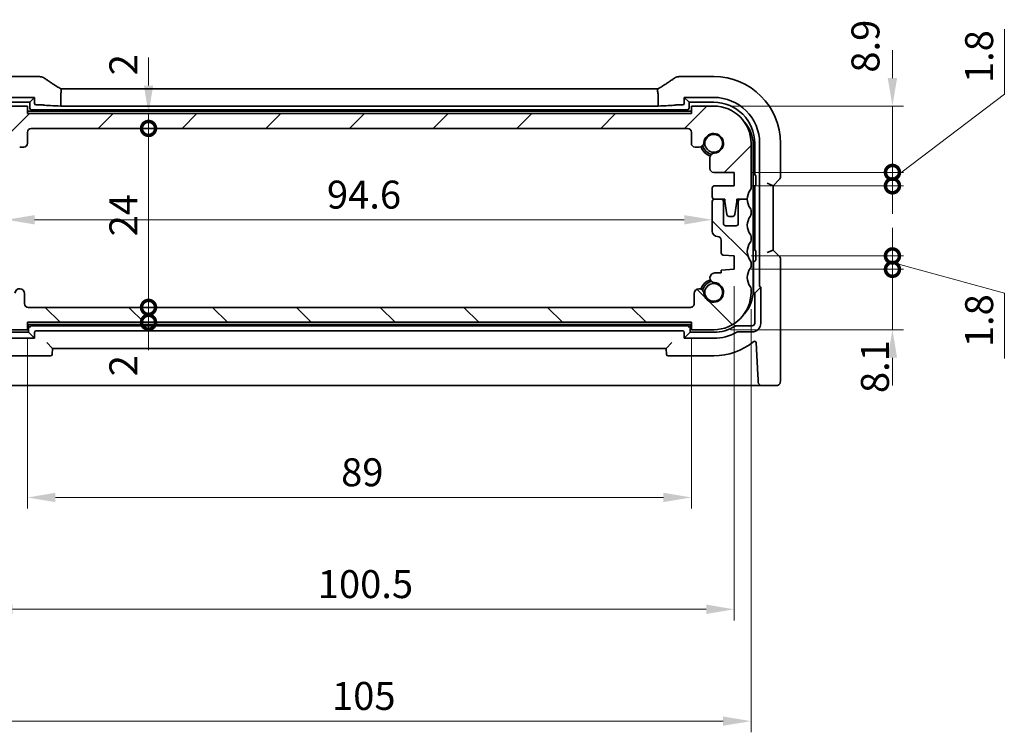
# Model space of a CAD drawing. Units: millimetres. Extents: x 22 to 3190, y 12 to 714.
# Drawn here: x 963 to 1095, y 123 to 219 of the extents above; entities that cross this region are included whole.
import ezdxf

# ---------------------------------------------------------------- set-up
doc = ezdxf.new("R2010")
doc.units = ezdxf.units.MM
doc.header["$LTSCALE"] = 1.5
doc.layers.get('Defpoints').update_dxf_attribs({"lineweight": 25})
for name, color, linetype, lineweight in [('Dimension (ISO)', 7, 'Continuous', 18), ('Hatch (ISO)', 1, 'Continuous', 18), ('Visible (ISO)', 7, 'Continuous', 35)]:
    doc.layers.add(name, color=color, linetype=linetype, lineweight=lineweight)
doc.styles.add('Note Text (TK)', font='txt')
doc.dimstyles.new('Default - Method 1b (TK)', dxfattribs={"dimscale": 1.5, "dimtxt": 2.5, "dimasz": 2.5, "dimexe": 1, "dimexo": 1.5, "dimgap": 1, "dimtad": 1, "dimtoh": 1, "dimrnd": 1e-08, "dimdsep": 46, "dimtxsty": 'Note Text (TK)', "dimcen": 0.09, "dimdle": 5, "dimclrd": 100, "dimclre": 100, "dimclrt": 7, "dimadec": 1, "dimazin": 1, "dimtfac": 1, "dimtmove": 0, "dimatfit": 3, "dimfxl": 1, "dimtolj": 1, "dimlwd": -1, "dimlwe": -1, "dimarcsym": 0})

# ---------------------------------------------------------------- blocks, each defined once
blk = doc.blocks.new('_DotSmall')
at = {"color": 0, "linetype": 'ByBlock', "const_width": 0.5}
blk.add_lwpolyline([(-0.0625, 0, 1), (0.0625, 0, 1)], format="xyb", close=True, dxfattribs=at)
blk = doc.blocks.new('*D31')
at = {"layer": 'Defpoints', "color": 0}
for p in [(964.23, 180.01), (980.35, 180.01), (1053.12, 178.01)]:
    blk.add_point(p, dxfattribs=at)
at = {"layer": 'Dimension (ISO)', "color": 100}
for p, q in [((980.35, 180.01), (980.35, 183.76)), ((980.35, 178.01), (980.35, 180.01)), ((980.35, 178.01), (980.35, 174.26))]:
    blk.add_line(p, q, dxfattribs=at)
at = {"layer": 'Dimension (ISO)', "color": 100, "xscale": 3.75, "yscale": 3.75, "zscale": 3.75}
for p, rotation in [((980.35, 180.01), 270), ((980.35, 178.01), 90)]:
    blk.add_blockref('_DotSmall', p, dxfattribs=dict(at, rotation=rotation))
at = {"layer": 'Dimension (ISO)', "color": 7, "insert": (976.98, 170.77), "char_height": 3.75, "attachment_point": 4, "rotation": 90, "style": 'Note Text (TK)'}
blk.add_mtext('\\A1;2', dxfattribs=at)
blk = doc.blocks.new('*D32')
at = {"layer": 'Defpoints', "color": 0}
for p in [(964.12, 206.01), (980.35, 206.01), (964.62, 204.01)]:
    blk.add_point(p, dxfattribs=at)
at = {"layer": 'Dimension (ISO)', "color": 100}
for p, q in [((980.35, 209.76), (980.35, 213.51)), ((980.35, 204.01), (980.35, 206.01)), ((980.35, 204.01), (980.35, 200.26))]:
    blk.add_line(p, q, dxfattribs=at)
blk.add_solid([(979.73, 209.76), (980.98, 209.76), (980.35, 206.01)], dxfattribs=at)
at = {"layer": 'Dimension (ISO)', "color": 100, "xscale": 3.75, "yscale": 3.75, "zscale": 3.75, "rotation": 90}
blk.add_blockref('_DotSmall', (980.35, 204.01), dxfattribs=at)
at = {"layer": 'Dimension (ISO)', "color": 7, "insert": (976.98, 211.14), "char_height": 3.75, "attachment_point": 4, "rotation": 90, "style": 'Note Text (TK)'}
blk.add_mtext('\\A1;2', dxfattribs=at)
blk = doc.blocks.new('*D33')
at = {"layer": 'Defpoints', "color": 0}
for p in [(964.62, 204.01), (980.35, 204.01), (964.23, 180.01)]:
    blk.add_point(p, dxfattribs=at)
at = {"layer": 'Dimension (ISO)', "color": 100}
blk.add_line((980.35, 180.01), (980.35, 204.01), dxfattribs=at)
at = {"layer": 'Dimension (ISO)', "color": 100, "xscale": 3.75, "yscale": 3.75, "zscale": 3.75}
for p, rotation in [((980.35, 204.01), 90), ((980.35, 180.01), 270)]:
    blk.add_blockref('_DotSmall', p, dxfattribs=dict(at, rotation=rotation))
at = {"layer": 'Dimension (ISO)', "color": 7, "insert": (976.98, 189.53), "char_height": 3.75, "attachment_point": 4, "rotation": 90, "style": 'Note Text (TK)'}
blk.add_mtext('\\A1;24', dxfattribs=at)
blk = doc.blocks.new('*D34')
at = {"layer": 'Defpoints', "color": 0}
for p in [(961.32, 191.76), (1055.92, 191.76), (1055.92, 191.76)]:
    blk.add_point(p, dxfattribs=at)
at = {"layer": 'Dimension (ISO)', "color": 100}
blk.add_line((965.07, 191.76), (1052.17, 191.76), dxfattribs=at)
for points in [[(965.07, 192.38), (965.07, 191.13), (961.32, 191.76)], [(1052.17, 192.38), (1052.17, 191.13), (1055.92, 191.76)]]:
    blk.add_solid(points, dxfattribs=at)
at = {"layer": 'Dimension (ISO)', "color": 7, "insert": (1004.27, 195.13), "char_height": 3.75, "attachment_point": 4, "style": 'Note Text (TK)'}
blk.add_mtext('\\A1;94.6', dxfattribs=at)
blk = doc.blocks.new('*D38')
at = {"layer": 'Defpoints', "color": 0}
for p in [(964.12, 178.01), (1053.12, 178.01), (1053.12, 154.51)]:
    blk.add_point(p, dxfattribs=at)
at = {"layer": 'Dimension (ISO)', "color": 100}
for p, q in [((964.12, 175.76), (964.12, 153.01)), ((1053.12, 175.76), (1053.12, 153.01)), ((967.87, 154.51), (1049.37, 154.51))]:
    blk.add_line(p, q, dxfattribs=at)
for points in [[(967.87, 155.14), (967.87, 153.89), (964.12, 154.51)], [(1049.37, 155.14), (1049.37, 153.89), (1053.12, 154.51)]]:
    blk.add_solid(points, dxfattribs=at)
at = {"layer": 'Dimension (ISO)', "color": 7, "insert": (1006.17, 157.89), "char_height": 3.75, "attachment_point": 4, "style": 'Note Text (TK)'}
blk.add_mtext('\\A1;89', dxfattribs=at)
blk = doc.blocks.new('*D39')
at = {"layer": 'Defpoints', "color": 0}
for p in [(958.37, 185.11), (1058.87, 185.11), (1058.87, 139.51)]:
    blk.add_point(p, dxfattribs=at)
at = {"layer": 'Dimension (ISO)', "color": 100}
for p, q in [((958.37, 182.86), (958.37, 138.01)), ((1058.87, 182.86), (1058.87, 138.01)), ((962.12, 139.51), (1055.12, 139.51))]:
    blk.add_line(p, q, dxfattribs=at)
for points in [[(962.12, 140.14), (962.12, 138.89), (958.37, 139.51)], [(1055.12, 140.14), (1055.12, 138.89), (1058.87, 139.51)]]:
    blk.add_solid(points, dxfattribs=at)
at = {"layer": 'Dimension (ISO)', "color": 7, "insert": (1003.04, 142.89), "char_height": 3.75, "attachment_point": 4, "style": 'Note Text (TK)'}
blk.add_mtext('\\A1;100.5', dxfattribs=at)
blk = doc.blocks.new('*D40')
at = {"layer": 'Defpoints', "color": 0}
for p in [(956.12, 182.01), (1061.12, 182.01), (1061.12, 124.51)]:
    blk.add_point(p, dxfattribs=at)
at = {"layer": 'Dimension (ISO)', "color": 100}
for p, q in [((956.12, 179.76), (956.12, 123.01)), ((1061.12, 179.76), (1061.12, 123.01)), ((959.87, 124.51), (1057.37, 124.51))]:
    blk.add_line(p, q, dxfattribs=at)
for points in [[(959.87, 125.14), (959.87, 123.89), (956.12, 124.51)], [(1057.37, 125.14), (1057.37, 123.89), (1061.12, 124.51)]]:
    blk.add_solid(points, dxfattribs=at)
at = {"layer": 'Dimension (ISO)', "color": 7, "insert": (1004.95, 127.89), "char_height": 3.75, "attachment_point": 4, "style": 'Note Text (TK)'}
blk.add_mtext('\\A1;105', dxfattribs=at)
blk = doc.blocks.new('*D41')
at = {"layer": 'Defpoints', "color": 0}
for p in [(1058.87, 185.11), (1080.08, 185.11), (1056.12, 177.01)]:
    blk.add_point(p, dxfattribs=at)
at = {"layer": 'Dimension (ISO)', "color": 100}
for p, q in [((1080.08, 185.11), (1080.08, 188.86)), ((1061.12, 185.11), (1081.58, 185.11)), ((1080.08, 177.01), (1080.08, 185.11)), ((1058.37, 177.01), (1081.58, 177.01)), ((1080.08, 173.26), (1080.08, 169.51))]:
    blk.add_line(p, q, dxfattribs=at)
blk.add_solid([(1079.45, 173.26), (1080.7, 173.26), (1080.08, 177.01)], dxfattribs=at)
at = {"layer": 'Dimension (ISO)', "color": 100, "xscale": 3.75, "yscale": 3.75, "zscale": 3.75, "rotation": 270}
blk.add_blockref('_DotSmall', (1080.08, 185.11), dxfattribs=at)
at = {"layer": 'Dimension (ISO)', "color": 7, "insert": (1077.73, 168.51), "char_height": 3.75, "attachment_point": 4, "rotation": 90, "style": 'Note Text (TK)'}
blk.add_mtext('\\A1;8.1', dxfattribs=at)
blk = doc.blocks.new('*D42')
at = {"layer": 'Defpoints', "color": 0}
for p in [(1056.12, 207.01), (1080.08, 207.01), (1058.87, 198.11)]:
    blk.add_point(p, dxfattribs=at)
at = {"layer": 'Dimension (ISO)', "color": 100}
for p, q in [((1080.08, 210.76), (1080.08, 214.51)), ((1058.37, 207.01), (1081.58, 207.01)), ((1080.08, 198.11), (1080.08, 207.01)), ((1061.12, 198.11), (1081.58, 198.11)), ((1080.08, 198.11), (1080.08, 194.36))]:
    blk.add_line(p, q, dxfattribs=at)
blk.add_solid([(1079.45, 210.76), (1080.7, 210.76), (1080.08, 207.01)], dxfattribs=at)
at = {"layer": 'Dimension (ISO)', "color": 100, "xscale": 3.75, "yscale": 3.75, "zscale": 3.75, "rotation": 90}
blk.add_blockref('_DotSmall', (1080.08, 198.11), dxfattribs=at)
at = {"layer": 'Dimension (ISO)', "color": 7, "insert": (1076.46, 211.49), "char_height": 3.75, "attachment_point": 4, "rotation": 90, "style": 'Note Text (TK)'}
blk.add_mtext('\\A1;8.9', dxfattribs=at)
blk = doc.blocks.new('*D43')
at = {"layer": 'Defpoints', "color": 0}
for p in [(1058.87, 198.11), (1080.08, 198.11), (1058.87, 196.31)]:
    blk.add_point(p, dxfattribs=at)
at = {"layer": 'Dimension (ISO)', "color": 100}
for p, q in [((1095.08, 208.59), (1095.08, 217.32)), ((1080.08, 197.21), (1095.08, 208.59)), ((1080.08, 198.11), (1080.08, 201.86)), ((1061.12, 198.11), (1081.58, 198.11)), ((1080.08, 196.31), (1080.08, 198.11)), ((1080.08, 196.31), (1080.08, 198.11)), ((1061.12, 196.31), (1081.58, 196.31)), ((1080.08, 196.31), (1080.08, 192.56))]:
    blk.add_line(p, q, dxfattribs=at)
at = {"layer": 'Dimension (ISO)', "color": 100, "xscale": 3.75, "yscale": 3.75, "zscale": 3.75}
for p, rotation in [((1080.08, 198.11), 270), ((1080.08, 196.31), 90)]:
    blk.add_blockref('_DotSmall', p, dxfattribs=dict(at, rotation=rotation))
at = {"layer": 'Dimension (ISO)', "color": 7, "insert": (1091.7, 210.09), "char_height": 3.75, "attachment_point": 4, "rotation": 90, "style": 'Note Text (TK)'}
blk.add_mtext('\\A1;1.8', dxfattribs=at)
blk = doc.blocks.new('*D44')
at = {"layer": 'Defpoints', "color": 0}
for p in [(1058.87, 186.91), (1080.08, 186.91), (1058.87, 185.11)]:
    blk.add_point(p, dxfattribs=at)
at = {"layer": 'Dimension (ISO)', "color": 100}
for p, q in [((1080.08, 186.91), (1080.08, 190.66)), ((1061.12, 186.91), (1081.58, 186.91)), ((1080.08, 185.11), (1080.08, 186.91)), ((1080.08, 185.11), (1080.08, 186.91)), ((1061.12, 185.11), (1081.58, 185.11)), ((1080.08, 186.01), (1095.08, 181.9)), ((1080.08, 185.11), (1080.08, 181.36)), ((1095.08, 181.9), (1095.08, 173.17))]:
    blk.add_line(p, q, dxfattribs=at)
at = {"layer": 'Dimension (ISO)', "color": 100, "xscale": 3.75, "yscale": 3.75, "zscale": 3.75}
for p, rotation in [((1080.08, 186.91), 270), ((1080.08, 185.11), 90)]:
    blk.add_blockref('_DotSmall', p, dxfattribs=dict(at, rotation=rotation))
at = {"layer": 'Dimension (ISO)', "color": 7, "insert": (1091.7, 174.67), "char_height": 3.75, "attachment_point": 4, "rotation": 90, "style": 'Note Text (TK)'}
blk.add_mtext('\\A1;1.8', dxfattribs=at)

msp = doc.modelspace()

# ---------------------------------------------------------------- hatches: boundary and pattern name
at = {"layer": 'Hatch (ISO)'}
h = msp.add_hatch(dxfattribs=at)
h.set_pattern_fill('ANSI31', color=256, scale=63.5, style=0)
h.set_pattern_definition([(45, (582, -8), (-5.61266, 5.61266), [])])
edge = h.paths.add_edge_path()
edge.add_ellipse((964.6187, 203.5119), major_axis=(-0.5, 0), ratio=1, start_angle=270, end_angle=360)
edge.add_line((964.1187, 203.5119), (964.1187, 202.0098))
edge.add_ellipse((963.6187, 202.0098), major_axis=(0, -0.5), ratio=1, start_angle=0, end_angle=90, ccw=False)
edge.add_line((963.6187, 201.5098), (963.0781, 201.5098))
edge.add_ellipse((963.0781, 202.1598), major_axis=(-0.6482, -0.0489), ratio=1, start_angle=0, end_angle=85.68334, ccw=False)
edge.add_ellipse((961.1187, 202.0119), major_axis=(-0.099, -1.3113), ratio=1, start_angle=98.633319, end_angle=360)
edge.add_ellipse((960.9708, 200.0525), major_axis=(0.65, 0), ratio=1, start_angle=0, end_angle=85.68334, ccw=False)
edge.add_line((961.6208, 200.0525), (961.6208, 198.6119))
edge.add_ellipse((961.1208, 198.6119), major_axis=(0, -0.5), ratio=1, start_angle=0, end_angle=90, ccw=False)
edge.add_line((961.1208, 198.1119), (958.3687, 198.1119))
edge.add_line((958.3687, 198.1119), (958.3687, 196.3119))
edge.add_line((958.3687, 196.3119), (961.0187, 196.3119))
edge.add_ellipse((961.0187, 196.0119), major_axis=(0.3, 0), ratio=1, start_angle=0, end_angle=90, ccw=False)
edge.add_line((961.3187, 196.0119), (961.3187, 194.8119))
edge.add_ellipse((961.0187, 194.8119), major_axis=(0, -0.3), ratio=1, start_angle=0, end_angle=90, ccw=False)
edge.add_line((961.0187, 194.5119), (960.1187, 194.5119))
edge.add_line((960.1187, 194.5119), (959.6158, 194.5119))
edge.add_line((959.6158, 194.5119), (959.6158, 194.2119))
edge.add_line((959.6158, 194.2119), (959.3567, 192.4678))
edge.add_ellipse((959.0599, 192.5119), major_axis=(0, -0.3), ratio=1, start_angle=0, end_angle=81.54914, ccw=False)
edge.add_line((959.0599, 192.2119), (958.5766, 192.2119))
edge.add_ellipse((958.5766, 192.5119), major_axis=(-0.2966, -0.0449), ratio=1, start_angle=0, end_angle=81.389362, ccw=False)
edge.add_line((958.28, 192.467), (958.0158, 194.2119))
edge.add_line((958.0158, 194.2119), (958.0158, 194.5119))
edge.add_line((958.0158, 194.5119), (957.5187, 194.5119))
edge.add_line((957.5187, 194.5119), (956.6187, 194.5119))
edge.add_ellipse((954.6187, 194.5119), major_axis=(1.6, 1.2), ratio=1, start_angle=323.130102, end_angle=360)
edge.add_ellipse((956.6187, 196.0119), major_axis=(-0.5, 0), ratio=1, start_angle=0, end_angle=36.869898, ccw=False)
edge.add_line((956.1187, 196.0119), (956.1187, 202.0119))
edge.add_ellipse((961.1187, 202.0119), major_axis=(0, 5), ratio=1, start_angle=0, end_angle=90, ccw=False)
edge.add_line((961.1187, 207.0119), (964.1187, 207.0119))
edge.add_line((964.1187, 207.0119), (964.1187, 206.0119))
edge.add_line((964.1187, 206.0119), (1053.1187, 206.0119))
edge.add_line((1053.1187, 206.0119), (1053.1187, 207.0119))
edge.add_line((1053.1187, 207.0119), (1056.1187, 207.0119))
edge.add_ellipse((1056.1187, 202.0119), major_axis=(5, 0), ratio=1, start_angle=0, end_angle=90, ccw=False)
edge.add_line((1061.1187, 202.0119), (1061.1187, 196.0119))
edge.add_ellipse((1060.6187, 196.0119), major_axis=(0.4, -0.3), ratio=1, start_angle=0, end_angle=36.869898, ccw=False)
edge.add_ellipse((1062.6187, 194.5119), major_axis=(-2, 0), ratio=1, start_angle=323.130102, end_angle=360)
edge.add_line((1060.6187, 194.5119), (1059.7187, 194.5119))
edge.add_line((1059.7187, 194.5119), (1059.2215, 194.5119))
edge.add_line((1059.2215, 194.5119), (1059.2215, 194.2119))
edge.add_line((1059.2215, 194.2119), (1058.9573, 192.467))
edge.add_ellipse((1058.6607, 192.5119), major_axis=(0, -0.3), ratio=1, start_angle=0, end_angle=81.389362, ccw=False)
edge.add_line((1058.6607, 192.2119), (1058.1774, 192.2119))
edge.add_ellipse((1058.1774, 192.5119), major_axis=(-0.2967, -0.0441), ratio=1, start_angle=0, end_angle=81.54914, ccw=False)
edge.add_line((1057.8806, 192.4678), (1057.6215, 194.2119))
edge.add_line((1057.6215, 194.2119), (1057.6215, 194.5119))
edge.add_line((1057.6215, 194.5119), (1057.1187, 194.5119))
edge.add_line((1057.1187, 194.5119), (1056.2187, 194.5119))
edge.add_ellipse((1056.2187, 194.8119), major_axis=(-0.3, 0), ratio=1, start_angle=0, end_angle=90, ccw=False)
edge.add_line((1055.9187, 194.8119), (1055.9187, 196.0119))
edge.add_ellipse((1056.2187, 196.0119), major_axis=(0, 0.3), ratio=1, start_angle=0, end_angle=90, ccw=False)
edge.add_line((1056.2187, 196.3119), (1058.8687, 196.3119))
edge.add_line((1058.8687, 196.3119), (1058.8687, 198.1119))
edge.add_line((1058.8687, 198.1119), (1056.1166, 198.1119))
edge.add_ellipse((1056.1166, 198.6119), major_axis=(-0.5, 0), ratio=1, start_angle=0, end_angle=90, ccw=False)
edge.add_line((1055.6166, 198.6119), (1055.6166, 200.0525))
edge.add_ellipse((1056.2666, 200.0525), major_axis=(-0.0489, 0.6482), ratio=1, start_angle=0, end_angle=85.68334, ccw=False)
edge.add_ellipse((1056.1187, 202.0119), major_axis=(-1.3113, 0.099), ratio=1, start_angle=98.633319, end_angle=360)
edge.add_ellipse((1054.1592, 202.1598), major_axis=(0, -0.65), ratio=1, start_angle=0, end_angle=85.68334, ccw=False)
edge.add_line((1054.1592, 201.5098), (1053.6187, 201.5098))
edge.add_ellipse((1053.6187, 202.0098), major_axis=(-0.5, 0), ratio=1, start_angle=0, end_angle=90, ccw=False)
edge.add_line((1053.1187, 202.0098), (1053.1187, 203.5119))
edge.add_ellipse((1052.6187, 203.5119), major_axis=(0, 0.5), ratio=1, start_angle=270, end_angle=360)
edge.add_line((1052.6187, 204.0119), (964.6187, 204.0119))
h = msp.add_hatch(dxfattribs=at)
h.set_pattern_fill('ANSI31', color=256, scale=63.5, angle=90.00021, style=0)
h.set_pattern_definition([(135.0002, (582, -8), (-5.61264, -5.61268), [])])
edge = h.paths.add_edge_path()
edge.add_ellipse((1053.0092, 180.5119), major_axis=(0.5, 0), ratio=1, start_angle=269.999998, end_angle=360)
edge.add_line((1053.5092, 180.5119), (1053.5092, 181.864))
edge.add_ellipse((1054.1592, 181.864), major_axis=(0.6482, 0.0489), ratio=1, start_angle=0, end_angle=175.68334, ccw=False)
edge.add_ellipse((1056.1187, 182.0119), major_axis=(0.099, 1.3113), ratio=1, start_angle=98.633319, end_angle=360)
edge.add_ellipse((1056.2666, 183.9714), major_axis=(0, 0.65), ratio=1, start_angle=0, end_angle=175.68334, ccw=False)
edge.add_line((1056.2666, 184.6214), (1057.1187, 184.6214))
edge.add_line((1057.1187, 184.6214), (1057.1187, 184.9896))
edge.add_line((1057.1187, 184.9896), (1058.8687, 185.1119))
edge.add_line((1058.8687, 185.1119), (1058.8687, 186.9119))
edge.add_line((1058.8687, 186.9119), (1057.3977, 187.0148))
edge.add_ellipse((1057.4187, 187.3141), major_axis=(-0.3, 0), ratio=1, start_angle=0, end_angle=86, ccw=False)
edge.add_line((1057.1187, 187.3141), (1057.1187, 189.0119))
edge.add_ellipse((1056.6187, 189.0119), major_axis=(0, 0.5), ratio=1, start_angle=270, end_angle=360)
edge.add_ellipse((1056.6187, 190.2119), major_axis=(-0.7, 0), ratio=1, start_angle=0, end_angle=90, ccw=False)
edge.add_line((1055.9187, 190.2119), (1055.9187, 194.2119))
edge.add_ellipse((1056.2187, 194.2119), major_axis=(0, 0.3), ratio=1, start_angle=0, end_angle=90, ccw=False)
edge.add_line((1056.2187, 194.5119), (1057.1187, 194.5119))
edge.add_ellipse((1057.1187, 194.2119), major_axis=(0.3, 0), ratio=1, start_angle=0, end_angle=90, ccw=False)
edge.add_line((1057.4187, 194.2119), (1057.4187, 191.2619))
edge.add_ellipse((1057.7187, 191.2619), major_axis=(0, -0.3), ratio=1, start_angle=270, end_angle=360)
edge.add_line((1057.7187, 190.9619), (1059.1187, 190.9619))
edge.add_ellipse((1059.1187, 191.2619), major_axis=(0.3, 0), ratio=1, start_angle=270, end_angle=360)
edge.add_line((1059.4187, 191.2619), (1059.4187, 194.2119))
edge.add_ellipse((1059.7187, 194.2119), major_axis=(0, 0.3), ratio=1, start_angle=0, end_angle=90, ccw=False)
edge.add_line((1059.7187, 194.5119), (1060.6187, 194.5119))
edge.add_ellipse((1062.6187, 194.5119), major_axis=(-1.6, -1.2), ratio=1, start_angle=323.130102, end_angle=360)
edge.add_ellipse((1060.6187, 193.0119), major_axis=(0.5, 0), ratio=1, start_angle=0, end_angle=36.869898, ccw=False)
edge.add_line((1061.1187, 193.0119), (1061.1187, 192.5119))
edge.add_ellipse((1060.6187, 192.5119), major_axis=(0.4, -0.3), ratio=1, start_angle=0, end_angle=36.869898, ccw=False)
edge.add_ellipse((1062.6187, 191.0119), major_axis=(-1.6, -1.2), ratio=1, start_angle=286.260205, end_angle=360)
edge.add_ellipse((1060.6187, 189.5119), major_axis=(0.5, 0), ratio=1, start_angle=0, end_angle=36.869898, ccw=False)
edge.add_line((1061.1187, 189.5119), (1061.1187, 189.0119))
edge.add_ellipse((1060.6187, 189.0119), major_axis=(0.4, -0.3), ratio=1, start_angle=0, end_angle=36.869898, ccw=False)
edge.add_ellipse((1062.6187, 187.5119), major_axis=(-1.6, -1.2), ratio=1, start_angle=286.260205, end_angle=360)
edge.add_ellipse((1060.6187, 186.0119), major_axis=(0.5, 0), ratio=1, start_angle=0, end_angle=36.869898, ccw=False)
edge.add_line((1061.1187, 186.0119), (1061.1187, 185.5119))
edge.add_ellipse((1060.6187, 185.5119), major_axis=(0.4, -0.3), ratio=1, start_angle=0, end_angle=36.869898, ccw=False)
edge.add_ellipse((1062.6187, 184.0119), major_axis=(-1.6, -1.2), ratio=1, start_angle=286.260205, end_angle=360)
edge.add_ellipse((1060.6187, 182.5119), major_axis=(0.5, 0), ratio=1, start_angle=0, end_angle=36.869898, ccw=False)
edge.add_line((1061.1187, 182.5119), (1061.1187, 182.0119))
edge.add_ellipse((1056.1187, 182.0119), major_axis=(0, -5), ratio=1, start_angle=0, end_angle=90, ccw=False)
edge.add_line((1056.1187, 177.0119), (1053.1187, 177.0119))
edge.add_line((1053.1187, 177.0119), (1053.1187, 178.0119))
edge.add_line((1053.1187, 178.0119), (964.1187, 178.0119))
edge.add_line((964.1187, 178.0119), (964.1187, 177.0119))
edge.add_line((964.1187, 177.0119), (961.1187, 177.0119))
edge.add_ellipse((961.1187, 182.0119), major_axis=(-5, 0), ratio=1, start_angle=0, end_angle=90, ccw=False)
edge.add_line((956.1187, 182.0119), (956.1187, 182.5119))
edge.add_ellipse((956.6187, 182.5119), major_axis=(-0.4, 0.3), ratio=1, start_angle=0, end_angle=36.869898, ccw=False)
edge.add_ellipse((954.6187, 184.0119), major_axis=(1.6, 1.2), ratio=1, start_angle=286.260205, end_angle=360)
edge.add_ellipse((956.6187, 185.5119), major_axis=(-0.5, 0), ratio=1, start_angle=0, end_angle=36.869898, ccw=False)
edge.add_line((956.1187, 185.5119), (956.1187, 186.0119))
edge.add_ellipse((956.6187, 186.0119), major_axis=(-0.4, 0.3), ratio=1, start_angle=0, end_angle=36.869898, ccw=False)
edge.add_ellipse((954.6187, 187.5119), major_axis=(1.6, 1.2), ratio=1, start_angle=286.260205, end_angle=360)
edge.add_ellipse((956.6187, 189.0119), major_axis=(-0.5, 0), ratio=1, start_angle=0, end_angle=36.869898, ccw=False)
edge.add_line((956.1187, 189.0119), (956.1187, 189.5119))
edge.add_ellipse((956.6187, 189.5119), major_axis=(-0.4, 0.3), ratio=1, start_angle=0, end_angle=36.869898, ccw=False)
edge.add_ellipse((954.6187, 191.0119), major_axis=(1.6, 1.2), ratio=1, start_angle=286.260205, end_angle=360)
edge.add_ellipse((956.6187, 192.5119), major_axis=(-0.5, 0), ratio=1, start_angle=0, end_angle=36.869898, ccw=False)
edge.add_line((956.1187, 192.5119), (956.1187, 193.0119))
edge.add_ellipse((956.6187, 193.0119), major_axis=(-0.4, 0.3), ratio=1, start_angle=0, end_angle=36.869898, ccw=False)
edge.add_ellipse((954.6187, 194.5119), major_axis=(2, 0), ratio=1, start_angle=323.130102, end_angle=360)
edge.add_line((956.6187, 194.5119), (957.5187, 194.5119))
edge.add_ellipse((957.5187, 194.2119), major_axis=(0.3, 0), ratio=1, start_angle=0, end_angle=90, ccw=False)
edge.add_line((957.8187, 194.2119), (957.8187, 191.2619))
edge.add_ellipse((958.1187, 191.2619), major_axis=(0, -0.3), ratio=1, start_angle=270, end_angle=360)
edge.add_line((958.1187, 190.9619), (959.5187, 190.9619))
edge.add_ellipse((959.5187, 191.2619), major_axis=(0.3, 0), ratio=1, start_angle=270, end_angle=360)
edge.add_line((959.8187, 191.2619), (959.8187, 194.2119))
edge.add_ellipse((960.1187, 194.2119), major_axis=(0, 0.3), ratio=1, start_angle=0, end_angle=90, ccw=False)
edge.add_line((960.1187, 194.5119), (961.0187, 194.5119))
edge.add_ellipse((961.0187, 194.2119), major_axis=(0.3, 0), ratio=1, start_angle=0, end_angle=90, ccw=False)
edge.add_line((961.3187, 194.2119), (961.3187, 190.2119))
edge.add_ellipse((960.6187, 190.2119), major_axis=(0, -0.7), ratio=1, start_angle=0, end_angle=90, ccw=False)
edge.add_ellipse((960.6187, 189.0119), major_axis=(-0.5, 0), ratio=1, start_angle=270, end_angle=360)
edge.add_line((960.1187, 189.0119), (960.1187, 187.3141))
edge.add_ellipse((959.8187, 187.3141), major_axis=(0.0209, -0.2993), ratio=1, start_angle=0, end_angle=86, ccw=False)
edge.add_line((959.8396, 187.0148), (958.3687, 186.9119))
edge.add_line((958.3687, 186.9119), (958.3687, 185.1119))
edge.add_line((958.3687, 185.1119), (960.1187, 184.9896))
edge.add_line((960.1187, 184.9896), (960.1187, 184.6214))
edge.add_line((960.1187, 184.6214), (960.9708, 184.6214))
edge.add_ellipse((960.9708, 183.9714), major_axis=(0.0489, -0.6482), ratio=1, start_angle=0, end_angle=175.68334, ccw=False)
edge.add_ellipse((961.1187, 182.0119), major_axis=(1.3113, -0.099), ratio=1, start_angle=98.633319, end_angle=360)
edge.add_ellipse((963.0781, 181.864), major_axis=(0.65, 0), ratio=1, start_angle=0, end_angle=175.68334, ccw=False)
edge.add_line((963.7281, 181.864), (963.7281, 180.5119))
edge.add_ellipse((964.2281, 180.5119), major_axis=(0, -0.5), ratio=1, start_angle=270, end_angle=360)
edge.add_line((964.2281, 180.0119), (1053.0092, 180.0119))

# ---------------------------------------------------------------- linework, layer by layer
at = {"layer": 'Visible (ISO)'}
for p, q in [((965.6086, 210.9689), (961.1187, 210.9689)), ((1056.1187, 210.9689), (1051.6287, 210.9689)), ((968.5751, 209.3117), (1048.6622, 209.3117)), ((961.1187, 208.167), (965.0738, 208.167)), ((961.1187, 207.5119), (964.4187, 207.5119)), ((965.0738, 208.167), (964.4187, 207.5119)), ((964.4187, 207.5119), (964.4187, 206.7117)), ((965.0738, 208.167), (965.0738, 207.3667)), ((968.5751, 208.5117), (968.5751, 207.0098)), ((1048.6622, 208.5117), (1048.6622, 207.0098)), ((1052.1636, 207.3667), (1052.1636, 208.167)), ((1052.1636, 208.167), (1056.1187, 208.167)), ((1052.1636, 208.167), (1052.8187, 207.5119)), ((1052.8187, 207.5119), (1056.1187, 207.5119)), ((1052.8187, 206.7117), (1052.8187, 207.5119)), ((964.1187, 207.0119), (961.1187, 207.0119)), ((964.1187, 206.0119), (964.1187, 207.0119)), ((1053.1187, 206.3119), (964.1187, 206.3119)), ((1053.1187, 206.0119), (964.1187, 206.0119)), ((964.6184, 206.5119), (1052.6189, 206.5119)), ((965.2735, 207.167), (965.588, 207.167)), ((1048.6622, 207.0098), (968.5751, 207.0098)), ((1051.6494, 207.167), (1051.9638, 207.167)), ((1056.1187, 207.0119), (1053.1187, 207.0119)), ((1053.1187, 207.0119), (1053.1187, 206.0119)), ((964.1187, 202.0098), (964.1187, 203.5119)), ((964.6187, 204.0119), (1052.6187, 204.0119)), ((1053.1187, 203.5119), (1053.1187, 202.0098)), ((1061.1187, 196.0119), (1061.1187, 202.0119)), ((1061.6187, 202.0119), (1061.6187, 197.8119)), ((1062.2738, 202.0119), (1062.2738, 182.9185)), ((1065.0756, 197.5369), (1065.0756, 202.0119)), ((963.0781, 201.5098), (963.6187, 201.5098)), ((1053.6187, 201.5098), (1054.1592, 201.5098)), ((1061.4187, 182.2119), (1061.4187, 201.8119)), ((1055.6166, 200.0525), (1055.6166, 198.6119)), ((1056.1166, 198.1119), (1058.8687, 198.1119)), ((1058.8687, 198.1119), (1058.8687, 196.3119)), ((1061.6187, 197.8119), (1061.4187, 197.8119)), ((1061.7659, 197.6646), (1061.6187, 197.8119)), ((1061.7759, 197.4649), (1061.7759, 196.6589)), ((1064.0756, 196.3297), (1064.9292, 197.1833)), ((1055.9187, 196.0119), (1055.9187, 194.8119)), ((1058.8687, 196.3119), (1056.2187, 196.3119)), ((1061.4187, 196.3119), (1061.6187, 196.3119)), ((1061.7659, 196.4592), (1061.6187, 196.3119)), ((1061.6187, 196.3119), (1061.6187, 187.7119)), ((1064.0756, 196.3297), (1063.2756, 196.6611)), ((1064.0756, 187.6941), (1064.0756, 196.3297)), ((1055.9187, 194.2119), (1055.9187, 190.2119)), ((1056.2187, 194.5119), (1057.6215, 194.5119)), ((1057.1187, 194.5119), (1056.2187, 194.5119)), ((1057.4187, 191.2619), (1057.4187, 194.2119)), ((1057.6215, 194.5119), (1057.6215, 194.2119)), ((1057.6215, 194.2119), (1057.8806, 192.4678)), ((1058.9573, 192.467), (1059.2215, 194.2119)), ((1059.2215, 194.2119), (1059.2215, 194.5119)), ((1059.2215, 194.5119), (1060.6187, 194.5119)), ((1059.4187, 194.2119), (1059.4187, 191.2619)), ((1060.6187, 194.5119), (1059.7187, 194.5119)), ((1061.1187, 192.5119), (1061.1187, 193.0119)), ((1058.1774, 192.2119), (1058.6607, 192.2119)), ((1059.1187, 190.9619), (1057.7187, 190.9619)), ((1057.1187, 189.0119), (1057.1187, 187.3141)), ((1061.1187, 189.0119), (1061.1187, 189.5119)), ((1061.6187, 187.7119), (1061.4187, 187.7119)), ((1061.7659, 187.5646), (1061.6187, 187.7119)), ((1064.0756, 187.6941), (1063.2756, 187.3627)), ((1064.9292, 186.8406), (1064.0756, 187.6941)), ((1057.3977, 187.0148), (1058.8687, 186.9119)), ((1058.8687, 186.9119), (1058.8687, 185.1119)), ((1061.7659, 186.3592), (1061.4614, 186.0547)), ((1061.7759, 187.3649), (1061.7759, 186.5589)), ((1065.0756, 171.0119), (1065.0756, 186.487)), ((1058.8687, 185.1119), (1057.1187, 184.9896)), ((1057.1187, 184.9896), (1057.1187, 184.6214)), ((1061.1187, 185.5119), (1061.1187, 186.0119)), ((1061.4187, 186.0547), (1061.4614, 186.0547)), ((1061.4614, 186.0547), (1061.4614, 182.1062)), ((1057.1187, 184.6214), (1056.2666, 184.6214)), ((1061.1187, 182.0119), (1061.1187, 182.5119)), ((1062.4238, 182.7251), (1061.6114, 181.9128)), ((1062.4238, 182.7251), (1062.4238, 177.87)), ((963.7281, 180.5119), (963.7281, 181.864)), ((1053.5092, 181.864), (1053.5092, 180.5119)), ((1061.6114, 181.9128), (1061.6114, 177.87)), ((1053.0092, 180.0119), (964.2281, 180.0119)), ((961.1187, 177.0119), (964.1187, 177.0119)), ((964.1187, 177.0119), (964.1187, 178.0119)), ((964.1187, 178.0119), (1053.1187, 178.0119)), ((964.1187, 177.7119), (1053.1187, 177.7119)), ((964.1187, 177.6547), (964.2614, 177.6547)), ((964.3187, 177.7119), (964.2614, 177.6547)), ((964.2614, 177.6547), (964.2614, 176.6691)), ((1052.6189, 177.5119), (964.6184, 177.5119)), ((1052.9187, 177.7119), (1052.9759, 177.6547)), ((1052.9759, 177.6547), (1053.1187, 177.6547)), ((1052.9759, 176.6691), (1052.9759, 177.6547)), ((1053.1187, 178.0119), (1053.1187, 177.0119)), ((1053.1187, 177.0119), (1056.1187, 177.0119)), ((1061.2687, 177.5272), (1059.081, 177.5272)), ((964.2614, 176.6691), (961.1187, 176.6691)), ((965.0738, 175.8568), (961.1187, 175.8568)), ((965.0738, 175.8568), (964.2614, 176.6691)), ((965.0738, 176.6571), (965.0738, 175.8568)), ((1051.9638, 176.8568), (965.2735, 176.8568)), ((1052.1636, 175.8568), (1052.9759, 176.6691)), ((1052.1636, 175.8568), (1052.1636, 176.6571)), ((1056.1187, 175.8568), (1052.1636, 175.8568)), ((1056.1187, 176.6691), (1052.9759, 176.6691)), ((1061.2687, 176.7149), (1059.3076, 176.7149)), ((967.4711, 174.5119), (966.7119, 175.3119)), ((967.4286, 173.7015), (967.4711, 174.5119)), ((967.4711, 174.5119), (1049.7662, 174.5119)), ((1049.7662, 174.5119), (1050.5254, 175.3119)), ((1049.7662, 174.5119), (1049.8087, 173.7015)), ((1061.8164, 175.2798), (1062.0422, 170.9701)), ((961.1187, 173.5119), (967.2289, 173.5119)), ((1050.0084, 173.5119), (1056.1187, 173.5119)), ((955.3432, 169.5119), (1061.8941, 169.5119)), ((1061.8941, 169.5119), (1062.5931, 169.5119)), ((1062.5931, 169.5119), (1064.5394, 169.5119))]:
    msp.add_line(p, q, dxfattribs=at)
for centre in [(1056.1187, 202.0119), (1056.1187, 182.0119)]:
    msp.add_circle(centre, 1.1933, dxfattribs=at)
for centre, radius, start, end in [((1056.1187, 202.0119), 8.957, 0, 90), ((1056.1187, 202.0119), 6.1551, 0, 90), ((1056.1187, 202.0119), 5.5, 0, 90), ((1056.1187, 202.0119), 5, 0, 90), ((1056.9187, 201.8119), 4.5, 0, 42.706441), ((964.6187, 203.5119), 0.5, 90, 180), ((1052.6187, 203.5119), 0.5, 0, 90), ((1056.1187, 202.0119), 1.315, 274.31666, 175.68334), ((963.6187, 202.0098), 0.5, 270, 0), ((1053.6187, 202.0098), 0.5, 180, 270), ((1054.1592, 202.1598), 0.65, 270, 355.68334), ((1056.1187, 202.0119), 1.75, 194.723704, 255.276296), ((1056.1187, 202.0119), 1.5, 190.885091, 259.114909), ((1056.2666, 200.0525), 0.65, 94.31666, 180), ((1056.1166, 198.6119), 0.5, 180, 270), ((1064.5756, 197.5369), 0.5, 315, 0), ((1056.2187, 196.0119), 0.3, 90, 180), ((1062.6187, 194.5119), 2, 143.130102, 180), ((1060.6187, 196.0119), 0.5, 323.130102, 0), ((1056.2187, 194.8119), 0.3, 180, 270), ((1056.2187, 194.2119), 0.3, 90, 180), ((1057.1187, 194.2119), 0.3, 0, 90), ((1059.7187, 194.2119), 0.3, 90, 180), ((1062.6187, 194.5119), 2, 180, 216.869898), ((1060.6187, 193.0119), 0.5, 0, 36.869898), ((1058.1774, 192.5119), 0.3, 188.45086, 270), ((1058.6607, 192.5119), 0.3, 270, 351.389362), ((1062.6187, 191.0119), 2, 143.130102, 216.869898), ((1060.6187, 192.5119), 0.5, 323.130102, 0), ((1056.6187, 190.2119), 0.7, 180, 270), ((1057.7187, 191.2619), 0.3, 180, 270), ((1059.1187, 191.2619), 0.3, 270, 0), ((1056.6187, 189.0119), 0.5, 0, 90), ((1060.6187, 189.5119), 0.5, 0, 36.869898), ((1060.6187, 189.0119), 0.5, 323.130102, 0), ((1062.6187, 187.5119), 2, 143.130102, 216.869898), ((1057.4187, 187.3141), 0.3, 180, 266), ((1060.6187, 186.0119), 0.5, 0, 36.869898), ((1064.5756, 186.487), 0.5, 0, 45), ((1062.6187, 184.0119), 2, 143.130102, 216.869898), ((1060.6187, 185.5119), 0.5, 323.130102, 0), ((1056.1187, 182.0119), 1.75, 104.723704, 165.276296), ((1056.1187, 182.0119), 1.5, 100.885091, 169.114909), ((1056.2666, 183.9714), 0.65, 90, 265.68334), ((963.0781, 181.864), 0.65, 0, 175.68334), ((1054.1592, 181.864), 0.65, 4.31666, 180), ((1056.1187, 182.0119), 1.315, 184.31666, 85.68334), ((1056.9187, 182.2119), 4.5, 317.293559, 0), ((1060.6187, 182.5119), 0.5, 0, 36.869898), ((1056.1187, 182.0119), 5, 270, 0), ((964.2281, 180.5119), 0.5, 180, 270), ((1053.0092, 180.5119), 0.5, 269.999998, 0), ((1056.1187, 182.0119), 5.3428, 270, 302.308411), ((1061.2687, 177.87), 1.1551, 270, 0), ((1061.2687, 177.87), 0.3428, 270, 0), ((1056.1187, 182.0119), 6.1551, 270, 300.120356), ((1056.1187, 182.0119), 8.5, 270, 309.194356), ((1061.6166, 175.2694), 0.2, 3, 129.194356), ((967.2289, 173.7119), 0.2, 270, 357), ((1050.0084, 173.7119), 0.2, 183, 270), ((1062.5931, 170.0119), 0.5, 183, 270)]:
    msp.add_arc(centre, radius, start, end, dxfattribs=at)
for centre, major_axis, ratio, start_param, end_param in [((965.6085, 210.2095), (0.1387, 0.7466), 0.99960982, 0.05929558, 0.18365487), ((965.7978, 209.7349), (0.007, 1.2114), 0.90554802, 6.14701002, 6.19837096), ((1051.4396, 209.7349), (-0.0072, 1.2113), 0.90555231, 0.08461866, 0.1359812), ((1051.6288, 210.2095), (-0.1237, 0.7493), 0.99961157, 6.1196741, 6.24403568), ((965.274, 207.3673), (-0.1418, -0.1418), 0.99726469, 5.49915667, 7.06721394), ((1051.9633, 207.3673), (0.1418, -0.1418), 0.99726469, 5.49915667, 7.06721394), ((964.6189, 206.7122), (-0.1418, -0.1418), 0.99726469, 5.49915667, 7.06721394), ((965.588, 207.1277), (0.75, 0), 0.05240778, 0.38694997, 1.57079633), ((970.9128, 207.2414), (-5, 0), 0.05240778, 0.38694997, 1.08428746), ((1046.3245, 207.2414), (-5, 0), 0.05240778, 2.0573052, 2.75464269), ((1051.6494, 207.1277), (0.75, 0), 0.05240778, 1.57079633, 2.75464269), ((1052.6184, 206.7122), (0.1418, -0.1418), 0.99726469, 5.49915667, 7.06721394), ((1061.7654, 197.4649), (0, -0.2), 0.05240778, 1.57079633, 3.08923278), ((1061.7654, 196.6589), (0, -0.2), 0.05240778, 0.05235988, 1.57079633), ((1061.7654, 187.3649), (0, -0.2), 0.05240778, 1.57079633, 3.08923278), ((1061.7654, 186.5589), (0, -0.2), 0.05240778, 0.05235988, 1.57079633), ((1062.474, 182.9191), (-0.1418, -0.1418), 0.99726469, 5.49915667, 6.81621104), ((1061.6617, 182.1068), (-0.1418, -0.1418), 0.99726469, 5.49915667, 6.81621104), ((964.6084, 177.3221), (-0.1867, -0.0773), 0.92862702, 4.34518507, 5.86362152), ((964.6189, 177.3117), (-0.1418, 0.1418), 0.99726469, 5.49915667, 5.54877749), ((1052.6184, 177.3117), (0.1418, 0.1418), 0.99726469, 0.73440781, 0.78402864), ((1052.6289, 177.3221), (-0.1867, 0.0773), 0.92862702, 3.56115644, 5.07959289), ((965.274, 176.6566), (-0.1418, 0.1418), 0.99726469, 5.49915667, 7.06721394), ((1051.9633, 176.6566), (0.1418, 0.1418), 0.99726469, 5.49915667, 7.06721394)]:
    msp.add_ellipse(centre, major_axis=major_axis, ratio=ratio, start_param=start_param, end_param=end_param, dxfattribs=at)
for points, knots in [([(965.8977, 210.9414), (965.8831, 210.9428), (965.8689, 210.9443), (965.8411, 210.9472), (965.8275, 210.9486), (965.8009, 210.9515), (965.7878, 210.953), (965.7624, 210.9559), (965.7501, 210.9573), (965.7259, 210.9602), (965.7142, 210.9616), (965.7028, 210.963)], [1.0867995474, 1.0867995474, 1.0867995474, 1.0867995474, 1.1042286165, 1.1042286165, 1.1216576857, 1.1216576857, 1.1390867548, 1.1390867548, 1.1565158239, 1.1565158239, 1.173944893, 1.173944893, 1.173944893, 1.173944893]), ([(966.371, 210.7641), (966.3486, 210.7799), (966.3254, 210.7949), (966.2773, 210.8232), (966.2523, 210.8366), (966.2002, 210.8616), (966.1731, 210.8732), (966.1162, 210.8945), (966.0864, 210.9042), (966.0232, 210.9212), (965.9897, 210.9285), (965.9536, 210.9342)], [0.0022999286, 0.0022999286, 0.0022999286, 0.0022999286, 0.0074702268, 0.0074702268, 0.012640525, 0.012640525, 0.0178108232, 0.0178108232, 0.0229811214, 0.0229811214, 0.0281514196, 0.0281514196, 0.0281514196, 0.0281514196]), ([(966.371, 210.7641), (966.474, 210.6916), (966.5876, 210.613), (966.8339, 210.445), (966.9666, 210.3556), (967.2495, 210.1672), (967.3996, 210.0683), (967.7152, 209.8623), (967.8807, 209.7552), (968.225, 209.5341), (968.4038, 209.4201), (968.5882, 209.3034)], [0.632155335, 0.632155335, 0.632155335, 0.632155335, 0.741290767, 0.741290767, 0.850426198, 0.850426198, 0.95956163, 0.95956163, 1.068697062, 1.068697062, 1.177832493, 1.177832493, 1.177832493, 1.177832493]), ([(1048.6491, 209.3034), (1048.8335, 209.4201), (1049.0123, 209.5341), (1049.3566, 209.7552), (1049.5221, 209.8623), (1049.8377, 210.0683), (1049.9878, 210.1672), (1050.2707, 210.3556), (1050.4035, 210.445), (1050.6498, 210.613), (1050.7633, 210.6916), (1050.8663, 210.7641)], [-1.177832493, -1.177832493, -1.177832493, -1.177832493, -1.068697062, -1.068697062, -0.95956163, -0.95956163, -0.850426198, -0.850426198, -0.741290767, -0.741290767, -0.632155335, -0.632155335, -0.632155335, -0.632155335]), ([(1051.2837, 210.9342), (1051.2476, 210.9285), (1051.2141, 210.9212), (1051.1509, 210.9042), (1051.1211, 210.8945), (1051.0642, 210.8732), (1051.0371, 210.8616), (1050.985, 210.8366), (1050.96, 210.8232), (1050.9119, 210.7949), (1050.8887, 210.7799), (1050.8663, 210.7641)], [0, 0, 0, 0, 0.0051702982, 0.0051702982, 0.0103405964, 0.0103405964, 0.0155108946, 0.0155108946, 0.0206811928, 0.0206811928, 0.025851491, 0.025851491, 0.025851491, 0.025851491]), ([(1051.5346, 210.963), (1051.5231, 210.9616), (1051.5114, 210.9602), (1051.4873, 210.9573), (1051.4749, 210.9559), (1051.4495, 210.953), (1051.4365, 210.9515), (1051.4098, 210.9486), (1051.3962, 210.9472), (1051.3684, 210.9443), (1051.3542, 210.9428), (1051.3397, 210.9414)], [-1.1739448933, -1.1739448933, -1.1739448933, -1.1739448933, -1.1565158241, -1.1565158241, -1.1390867549, -1.1390867549, -1.1216576858, -1.1216576858, -1.1042286166, -1.1042286166, -1.0867995474, -1.0867995474, -1.0867995474, -1.0867995474]), ([(968.5835, 208.5955), (968.6002, 208.6794), (968.615, 208.7617), (968.6362, 208.9149), (968.6428, 208.9849), (968.6471, 209.1206), (968.6429, 209.1811), (968.6223, 209.2651), (968.6076, 209.2911), (968.5882, 209.3034)], [-0.111732766, -0.111732766, -0.111732766, -0.111732766, -0.085941009, -0.085941009, -0.060917628, -0.060917628, -0.031135156, -0.031135156, -0.004677694, -0.004677694, -0.004677694, -0.004677694]), ([(1048.6539, 208.5955), (1048.6334, 208.6976), (1048.6161, 208.7972), (1048.5948, 208.9762), (1048.5902, 209.0542), (1048.5944, 209.1734), (1048.601, 209.2174), (1048.6216, 209.2758), (1048.634, 209.2938), (1048.6491, 209.3034)], [0, 0, 0, 0, 0.031383652, 0.031383652, 0.061233626, 0.061233626, 0.086352833, 0.086352833, 0.107016175, 0.107016175, 0.107016175, 0.107016175]), ([(1058.9742, 177.4963), (1058.9901, 177.5063), (1059.0074, 177.5141), (1059.0435, 177.5246), (1059.0622, 177.5272), (1059.081, 177.5272)], [0, 0, 0, 0, 0.0056405471, 0.0056405471, 0.0112811179, 0.0112811179, 0.0112811179, 0.0112811179]), ([(1059.2074, 176.6879), (1059.2226, 176.6967), (1059.2388, 176.7035), (1059.2726, 176.7126), (1059.2901, 176.7149), (1059.3076, 176.7149)], [0, 0, 0, 0, 0.0052574016, 0.0052574016, 0.0105148198, 0.0105148198, 0.0105148198, 0.0105148198]), ([(1062.0422, 170.9701), (1062.049, 170.8401), (1062.0568, 170.6913), (1062.0703, 170.4348), (1062.076, 170.3264), (1062.0842, 170.169), (1062.0872, 170.1119), (1062.0911, 170.0385), (1062.0923, 170.0153), (1062.0935, 169.9912), (1062.0938, 169.9858), (1062.0938, 169.9858)], [-1, -1, -1, -1, -0.6866028, -0.6866028, -0.43517079, -0.43517079, -0.24176155, -0.24176155, -0.1003036, -0.1003036, 0, 0, 0, 0]), ([(1065.0756, 171.0119), (1065.0756, 170.9195), (1065.0754, 170.8264), (1065.0738, 170.647), (1065.0725, 170.5596), (1065.0681, 170.3622), (1065.0644, 170.2539), (1065.0574, 170.1237), (1065.055, 170.0871), (1065.049, 170.0165), (1065.046, 169.9842), (1065.0349, 169.9217), (1065.0292, 169.8958), (1065.0131, 169.8445), (1065.0034, 169.8197), (1064.9774, 169.7665), (1064.96, 169.7379), (1064.9114, 169.6736), (1064.8769, 169.6393), (1064.7963, 169.5794), (1064.7483, 169.5544), (1064.6472, 169.5207), (1064.5929, 169.5119), (1064.5394, 169.5119)], [0, 0, 0, 0, 0.027738024, 0.027738024, 0.054589973, 0.054589973, 0.091993974, 0.091993974, 0.108384169, 0.108384169, 0.126262923, 0.126262923, 0.135933635, 0.135933635, 0.144173225, 0.144173225, 0.154229464, 0.154229464, 0.168565912, 0.168565912, 0.184451175, 0.184451175, 0.200593231, 0.200593231, 0.200593231, 0.200593231])]:
    msp.add_open_spline(points, degree=3, knots=knots, dxfattribs=at)
for points in [[(968.5835, 208.5955), (968.5779, 208.5678), (968.5751, 208.5396), (968.5751, 208.5117)], [(1048.6622, 208.5117), (1048.6622, 208.5396), (1048.6594, 208.5678), (1048.6539, 208.5955)]]:
    msp.add_open_spline(points, degree=3, dxfattribs=at)

# ---------------------------------------------------------------- dimensions: what is measured, and where the dimension line sits
at = {"layer": 'Dimension (ISO)', "color": 100}
for base, p1, p2, angle, override, picture, middle in [((1080.0756, 207.0119), (1058.8687, 198.1119), (1056.1187, 207.0119), 90, {"dimtoh": 0, "dimblk1": 'DotSmall', "dimsah": 1, "dimdle": 0, "dimtmove": 1, "dimatfit": 1}, '*D42', (1079.8388, 214.4972)), ((1080.0756, 198.1119), (1058.8687, 196.3119), (1058.8687, 198.1119), 90, {"dimtoh": 0, "dimblk1": 'DotSmall', "dimblk2": 'DotSmall', "dimsah": 1, "dimdle": 0, "dimtmove": 1, "dimatfit": 1}, '*D43', (1095.0756, 210.0889)), ((980.3512, 206.0119), (964.6187, 204.0119), (964.1187, 206.0119), 90, {"dimtoh": 0, "dimblk1": 'DotSmall', "dimsah": 1, "dimdle": 0, "dimse1": 1, "dimse2": 1, "dimtmove": 1, "dimatfit": 1}, '*D32', (980.3512, 212.2248)), ((980.3512, 204.0119), (964.2281, 180.0119), (964.6187, 204.0119), 90, {"dimgap": 1, "dimtoh": 0, "dimdec": 2, "dimblk1": 'DotSmall', "dimblk2": 'DotSmall', "dimsah": 1, "dimdle": 0, "dimse1": 1, "dimse2": 1, "dimtol": 0, "dimlim": 0, "dimtp": 0, "dimtm": 0, "dimtdec": 2, "dimtofl": 0, "dimatfit": 1}, '*D33', (980.3512, 192.0369)), ((1055.9187, 191.7563), (961.3187, 191.7563), (1055.9187, 191.7563), 180, {"dimgap": 1, "dimtoh": 0, "dimdec": 2, "dimse1": 1, "dimse2": 1, "dimtol": 0, "dimlim": 0, "dimtp": 0, "dimtm": 0, "dimtdec": 2, "dimtofl": 0, "dimatfit": 1}, '*D34', (1008.6187, 191.7563)), ((1080.0756, 186.9119), (1058.8687, 185.1119), (1058.8687, 186.9119), 90, {"dimtoh": 0, "dimblk1": 'DotSmall', "dimblk2": 'DotSmall', "dimsah": 1, "dimdle": 0, "dimtmove": 1, "dimatfit": 1}, '*D44', (1095.0756, 180.3969)), ((1080.0756, 185.1119), (1056.1187, 177.0119), (1058.8687, 185.1119), 90, {"dimtoh": 0, "dimblk2": 'DotSmall', "dimsah": 1, "dimdle": 0, "dimtmove": 1, "dimatfit": 1}, '*D41', (1081.1045, 171.1541)), ((1058.8687, 139.5119), (958.3687, 185.1119), (1058.8687, 185.1119), 180, {"dimtoh": 0, "dimtofl": 0, "dimtmove": 1, "dimatfit": 1}, '*D39', (1008.6187, 139.5119)), ((980.3512, 180.0119), (1053.1187, 178.0119), (964.2281, 180.0119), 90, {"dimtoh": 0, "dimblk1": 'DotSmall', "dimblk2": 'DotSmall', "dimsah": 1, "dimdle": 0, "dimse1": 1, "dimse2": 1, "dimtmove": 1, "dimatfit": 1}, '*D31', (980.3512, 171.8528)), ((1061.1187, 124.5119), (956.1187, 182.0119), (1061.1187, 182.0119), 180, {"dimtoh": 0, "dimtofl": 0, "dimtmove": 1, "dimatfit": 1}, '*D40', (1008.6187, 124.5119)), ((1053.1187, 154.5119), (964.1187, 178.0119), (1053.1187, 178.0119), 180, {"dimtoh": 0, "dimtofl": 0, "dimtmove": 1, "dimatfit": 1}, '*D38', (1008.6187, 154.5119))]:
    dim = msp.add_linear_dim(base=base, p1=p1, p2=p2, angle=angle, dimstyle='Default - Method 1b (TK)', override=override, dxfattribs=at)
    dim.commit()
    dim.dimension.update_dxf_attribs({"geometry": picture, "text_midpoint": middle, "dimtype": 160})

doc.saveas('drawing.dxf')
